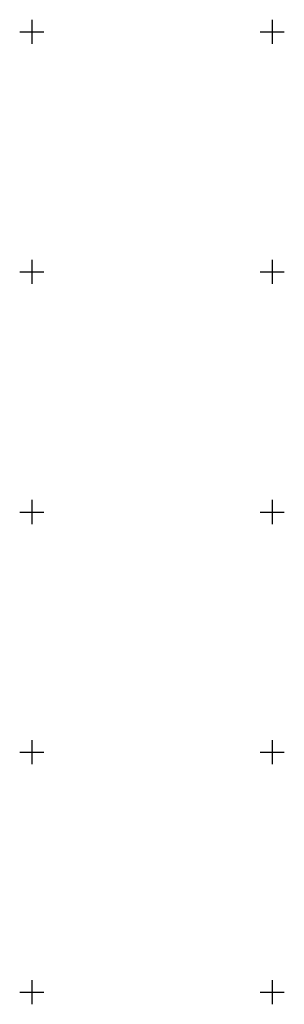
# Model space of a CAD drawing. Extents: x -10525 to 10525, y -11025 to 10025.
# Drawn here: x -2025 to -1475, y -1025 to 1025 of the extents above; entities that cross this region are included whole.
import ezdxf

# ---------------------------------------------------------------- set-up
doc = ezdxf.new("R2010")
doc.units = 0
doc.header["$LTSCALE"] = 500
doc.layers.add('lc_grid_500', color=251, linetype='CONTINUOUS')

msp = doc.modelspace()

# ---------------------------------------------------------------- linework, layer by layer
at = {"layer": 'lc_grid_500'}
for points in [[(-2000, 1025), (-2000, 975)], [(-1500, 1025), (-1500, 975)], [(-2025, 1000), (-1975, 1000)], [(-1525, 1000), (-1475, 1000)], [(-2000, 525), (-2000, 475)], [(-1500, 525), (-1500, 475)], [(-2025, 500), (-1975, 500)], [(-1525, 500), (-1475, 500)], [(-2000, 25), (-2000, -25)], [(-1500, 25), (-1500, -25)], [(-2025, 0), (-1975, 0)], [(-1525, 0), (-1475, 0)], [(-2000, -475), (-2000, -525)], [(-1500, -475), (-1500, -525)], [(-2025, -500), (-1975, -500)], [(-1525, -500), (-1475, -500)], [(-2000, -975), (-2000, -1025)], [(-1500, -975), (-1500, -1025)], [(-2025, -1000), (-1975, -1000)], [(-1525, -1000), (-1475, -1000)]]:
    msp.add_lwpolyline(points, dxfattribs=at)

doc.saveas('drawing.dxf')
